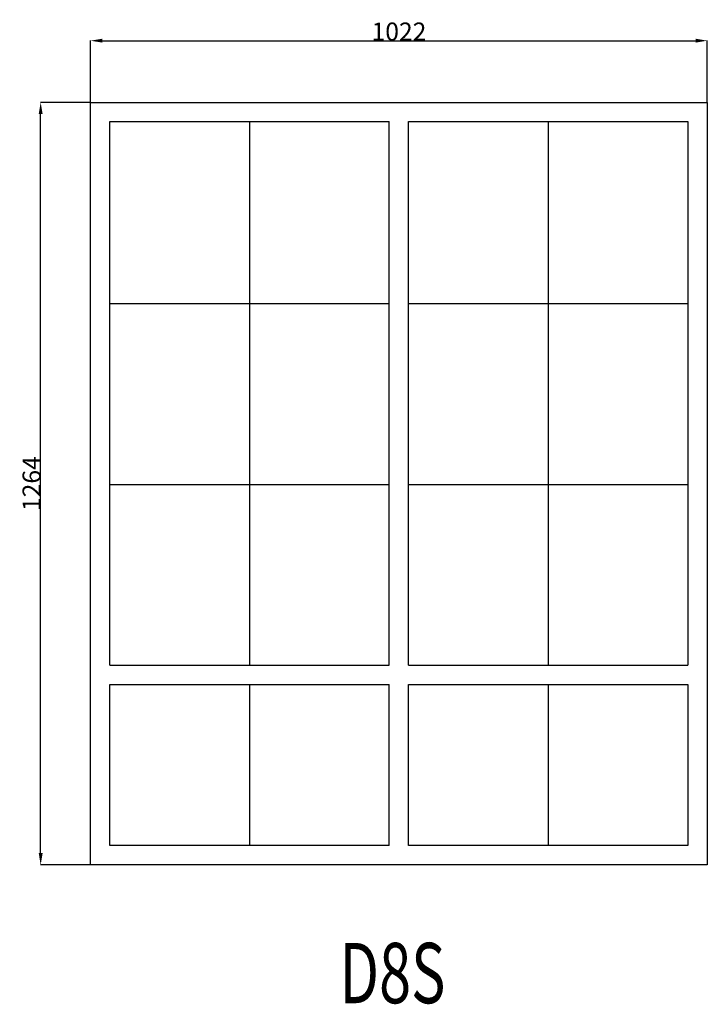
# Model space of a CAD drawing. Extents: x 286904 to 288044, y 10305 to 11937.
import ezdxf
from ezdxf.enums import TextEntityAlignment as Align

# ---------------------------------------------------------------- set-up
doc = ezdxf.new("R2010")
doc.units = 0
doc.header["$MEASUREMENT"] = 0
doc.layers.get('0').update_dxf_attribs({"linetype": 'CONTINUOUS'})
doc.layers.get('Defpoints').update_dxf_attribs({"linetype": 'CONTINUOUS'})
doc.layers.add('____TX50', color=1, linetype='CONTINUOUS')
doc.layers.add('A_WINDOW', color=7, linetype='CONTINUOUS')
doc.styles.add('ROMANS', font='romans__.ttf')
doc.dimstyles.get("Standard").update_dxf_attribs({"dimtxt": 0.18, "dimasz": 0.18, "dimexe": 0.18, "dimexo": 0.0625, "dimgap": 0.09, "dimtad": 0, "dimtih": 1, "dimtoh": 1, "dimdec": 4, "dimzin": 0, "dimdsep": 46, "dimtxsty": 'Standard', "dimcen": 0.09, "dimadec": 0, "dimazin": 0, "dimtfac": 1, "dimtdec": 4, "dimtofl": 0, "dimtmove": 0, "dimatfit": 0, "dimfxl": 0, "dimtolj": 1, "dimtzin": 0, "dimarcsym": 0})

# ---------------------------------------------------------------- blocks, each defined once
blk = doc.blocks.new('*D0')
at = {"color": 1, "linetype": 'Continuous'}
for p, q in [((287022, 11800.1), (287022, 11902.4)), ((287041.5, 11902.2), (288024.5, 11902.2)), ((288044, 11800.1), (288044, 11902.4))]:
    blk.add_line(p, q, dxfattribs=at)
for points in [[(287041.5, 11905.5), (287041.5, 11899), (287022, 11902.2)], [(288024.5, 11905.5), (288024.5, 11899), (288044, 11902.2)]]:
    blk.add_solid(points, dxfattribs=at)
at = {"layer": 'Defpoints', "color": 0, "linetype": 'Continuous'}
for p in [(288044, 11902.2), (287022, 11800), (288044, 11800)]:
    blk.add_point(p, dxfattribs=at)
at = {"color": 2, "linetype": 'Continuous', "insert": (287533, 11917.3), "char_height": 30, "attachment_point": 5}
blk.add_mtext('\\A1;1022', dxfattribs=at)
blk = doc.blocks.new('*D1')
at = {"color": 1, "linetype": 'Continuous'}
for p, q in [((287021.9, 11800), (286939.1, 11800)), ((286939.2, 10555.5), (286939.2, 11780.5)), ((287021.9, 10536), (286939.1, 10536))]:
    blk.add_line(p, q, dxfattribs=at)
for points in [[(286936, 11780.5), (286942.5, 11780.5), (286939.2, 11800)], [(286936, 10555.5), (286942.5, 10555.5), (286939.2, 10536)]]:
    blk.add_solid(points, dxfattribs=at)
at = {"layer": 'Defpoints', "color": 0, "linetype": 'Continuous'}
for p in [(286939.2, 11800), (287022, 11800), (287022, 10536)]:
    blk.add_point(p, dxfattribs=at)
at = {"color": 2, "linetype": 'Continuous', "insert": (286924.2, 11168), "char_height": 30, "attachment_point": 5, "rotation": 90}
blk.add_mtext('\\A1;1264', dxfattribs=at)

msp = doc.modelspace()

# ---------------------------------------------------------------- linework, layer by layer
at = {"layer": 'A_WINDOW', "color": 7, "linetype": 'Continuous'}
for p, q in [((287022, 11800), (288044, 11800)), ((287022, 10536), (287022, 11800)), ((288044, 11800), (288044, 10536)), ((287054, 10866.8), (287054, 11768)), ((287054, 11768), (287517, 11768)), ((287517, 10866.8), (287517, 11768)), ((287549, 11768), (288012, 11768)), ((287549, 10866.8), (287549, 11768)), ((288012, 11768), (288012, 10866.8)), ((287054, 10568), (287054, 10834.8)), ((287517, 10568), (287517, 10834.8)), ((287549, 10568), (287549, 10834.8)), ((288012, 10834.8), (288012, 10568)), ((287517, 10568), (287054, 10568)), ((288012, 10568), (287549, 10568)), ((288044, 10536), (287022, 10536))]:
    msp.add_line(p, q, dxfattribs=at)
at = {"layer": 'A_WINDOW', "color": 1, "linetype": 'Continuous'}
for p, q in [((287285.5, 11768), (287285.5, 10866.8)), ((287780.5, 11768), (287780.5, 10866.8)), ((287054, 11466.8), (287517, 11466.8)), ((287549, 11466.8), (288012, 11466.8)), ((287054, 11166.8), (287517, 11166.8)), ((287549, 11166.8), (288012, 11166.8)), ((287054, 10866.8), (287517, 10866.8)), ((287054, 10866.8), (287517, 10866.8)), ((287549, 10866.8), (288012, 10866.8)), ((287549, 10866.8), (288012, 10866.8)), ((287054, 10834.8), (287517, 10834.8)), ((287285.5, 10834.8), (287285.5, 10568)), ((287549, 10834.8), (288012, 10834.8)), ((287780.5, 10834.8), (287780.5, 10568))]:
    msp.add_line(p, q, dxfattribs=at)

# ---------------------------------------------------------------- texts
at = {"layer": '____TX50', "color": 1, "linetype": 'Continuous', "style": 'ROMANS', "width": 0.7}
msp.add_text('D8S', height=100, dxfattribs=at).set_placement((287434.4, 10406.7), align=Align.TOP_LEFT)

# ---------------------------------------------------------------- dimensions: what is measured, and where the dimension line sits
at = {"color": 1, "linetype": 'Continuous'}
dim = msp.add_linear_dim(base=(288044, 11902.2), p1=(287022, 11800), p2=(288044, 11800), text='1022', dimstyle='Standard', override={"dimtxt": 30, "dimasz": 19.5, "dimtad": 1, "dimtih": 0, "dimtoh": 0, "dimdec": 0, "dimsah": 1, "dimclrd": 1, "dimclre": 1, "dimclrt": 2, "dimatfit": 3}, dxfattribs=at)
dim.commit()
dim.dimension.update_dxf_attribs({"geometry": '*D0', "text_midpoint": (287533, 11917.3)})
dim = msp.add_linear_dim(base=(286939.2, 11800), p1=(287022, 10536), p2=(287022, 11800), angle=90, text='1264', dimstyle='Standard', override={"dimtxt": 30, "dimasz": 19.5, "dimtad": 1, "dimtih": 0, "dimtoh": 0, "dimdec": 0, "dimsah": 1, "dimclrd": 1, "dimclre": 1, "dimclrt": 2, "dimatfit": 3}, dxfattribs=at)
dim.commit()
dim.dimension.update_dxf_attribs({"geometry": '*D1', "text_midpoint": (286924.2, 11168)})

doc.saveas('drawing.dxf')
